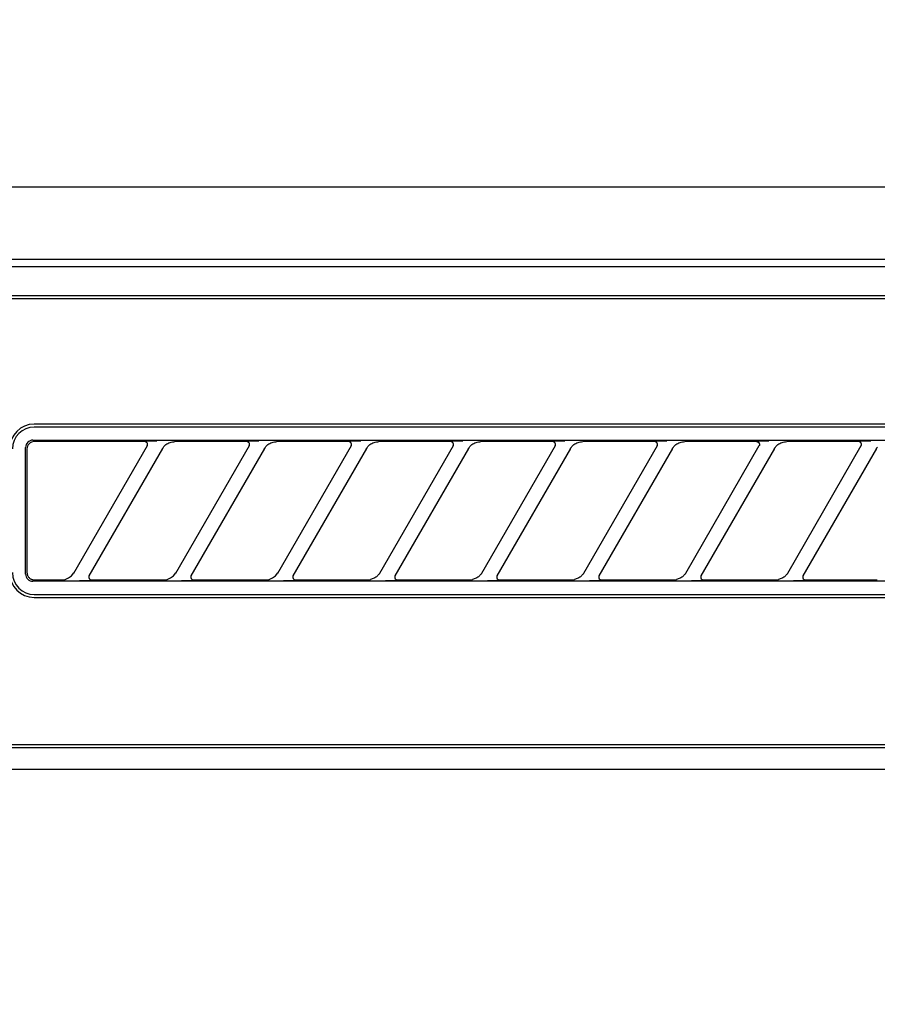
# Model space of a CAD drawing. Extents: x 163 to 26285, y -10810 to -2410.
# Drawn here: x 2603 to 2662, y -8089 to -8021 of the extents above; entities that cross this region are included whole.
import ezdxf

# ---------------------------------------------------------------- set-up
doc = ezdxf.new("R2010")
doc.units = 0
doc.header["$LTSCALE"] = 50
doc.header["$MEASUREMENT"] = 0
doc.layers.get('0').update_dxf_attribs({"linetype": 'CONTINUOUS'})
for name, color, linetype in [('120-キャビネット（外）', 7, 'CONTINUOUS'), ('122-扉', 6, 'CONTINUOUS'), ('126-甲板', 2, 'CONTINUOUS'), ('150-機器', 8, 'CONTINUOUS'), ('161-番号', 110, 'CONTINUOUS')]:
    doc.layers.add(name, color=color, linetype=linetype)
doc.styles.add('KH001', font='txt')
doc.dimstyles.new('KH1xx030', dxfattribs={"dimscale": 30, "dimtxt": 2, "dimasz": 0.6, "dimexe": 0.3, "dimexo": 1.2, "dimgap": 0.5, "dimtad": 3, "dimdec": 1, "dimdsep": 46, "dimlunit": 6, "dimtxsty": 'KH001', "dimblk": 'DOT', "dimcen": 1, "dimdle": 1, "dimclrd": 256, "dimclre": 256, "dimclrt": 256, "dimadec": 0, "dimazin": 0, "dimtfac": 1, "dimtdec": 1, "dimtix": 1, "dimtmove": 2, "dimatfit": 3, "dimldrblk": 'CLOSEDBLANK', "dimfxl": 1, "dimtolj": 1, "dimtzin": 0, "dimlwd": -1, "dimlwe": -1, "dimarcsym": 0})

# ---------------------------------------------------------------- blocks, each defined once
blk = doc.blocks.new('_Dot')
at = {"color": 0, "linetype": 'ByBlock', "lineweight": -2}
blk.add_line((-0.5, 0), (-1, 0), dxfattribs=at)
at = {"color": 0, "linetype": 'ByBlock', "const_width": 0.5}
blk.add_lwpolyline([(-0.25, 0, 1), (0.25, 0, 1)], format="xyb", close=True, dxfattribs=at)

msp = doc.modelspace()

# ---------------------------------------------------------------- hatches: boundary and pattern name
at = {"layer": '122-扉'}
h = msp.add_hatch(dxfattribs=at)
h.set_pattern_fill('ANSI31', color=256, style=0)
h.set_pattern_definition([(45, (-178948.52717, -13106.96228), (-0.08838834765, 0.08838834765), [])])
h.paths.add_polyline_path([(2302.054, -8062.507), (2482.054, -8062.507), (2482.054, -8070.007), (2302.054, -8070.007)])
edge = h.paths.add_edge_path()
edge.add_line((2302.054, -8070.007), (2632.466, -8070.007))

# ---------------------------------------------------------------- linework, layer by layer
at = {"layer": '120-キャビネット（外）', "color": 6}
msp.add_lwpolyline([(2542.054, -8032.507), (2992.054, -8032.507), (2992.054, -8487.507), (2542.054, -8487.507)], close=True, dxfattribs=at)
at = {"layer": '126-甲板'}
msp.add_lwpolyline([(3764.054, -7992.507), (1476.054, -7992.507), (1476.054, -8032.507), (3764.054, -8032.507)], close=True, dxfattribs=at)
at = {"layer": '150-機器', "color": 13, "linetype": 'Continuous'}
for p, q in [((2701.397, -8037.507), (2544.554, -8037.507)), ((2989.061, -8038), (2545.047, -8038)), ((2985.554, -8040.007), (2548.554, -8040.007)), ((2985.554, -8040.207), (2548.554, -8040.207)), ((2685.754, -8048.807), (2604.054, -8048.807)), ((2685.754, -8049.007), (2604.054, -8049.007)), ((2603.542, -8050.133), (2603.496, -8050.219)), ((2603.604, -8050.057), (2603.542, -8050.133)), ((2603.68, -8049.995), (2603.604, -8050.057)), ((2603.766, -8049.949), (2603.68, -8049.995)), ((2603.776, -8050.091), (2603.7, -8050.153)), ((2603.86, -8049.921), (2603.766, -8049.949)), ((2603.862, -8050.045), (2603.776, -8050.091)), ((2603.958, -8049.911), (2603.86, -8049.921)), ((2603.956, -8050.017), (2603.862, -8050.045)), ((2604.054, -8050.007), (2603.956, -8050.017)), ((2603.958, -8049.911), (2685.85, -8049.911)), ((2611.63, -8050.007), (2604.054, -8050.007)), ((2611.647, -8050.009), (2611.63, -8050.007)), ((2611.711, -8049.976), (2611.645, -8049.981)), ((2611.664, -8050.011), (2611.647, -8050.009)), ((2611.68, -8050.014), (2611.664, -8050.011)), ((2611.696, -8050.018), (2611.68, -8050.014)), ((2611.712, -8050.024), (2611.696, -8050.018)), ((2611.884, -8049.972), (2611.711, -8049.976)), ((2611.727, -8050.032), (2611.712, -8050.024)), ((2611.741, -8050.041), (2611.727, -8050.032)), ((2611.755, -8050.051), (2611.741, -8050.041)), ((2611.768, -8050.062), (2611.755, -8050.051)), ((2611.779, -8050.074), (2611.768, -8050.062)), ((2611.79, -8050.087), (2611.779, -8050.074)), ((2611.8, -8050.101), (2611.79, -8050.087)), ((2611.816, -8050.134), (2611.8, -8050.101)), ((2611.825, -8050.163), (2611.816, -8050.134)), ((2612.14, -8049.97), (2611.884, -8049.972)), ((2612.453, -8049.969), (2612.14, -8049.97)), ((2612.455, -8049.969), (2612.453, -8049.969)), ((2612.457, -8049.969), (2612.455, -8049.969)), ((2612.459, -8049.969), (2612.457, -8049.969)), ((2612.46, -8049.969), (2612.459, -8049.969)), ((2613.156, -8050.171), (2613.225, -8050.13)), ((2613.225, -8050.13), (2613.299, -8050.093)), ((2613.299, -8050.093), (2613.377, -8050.063)), ((2613.377, -8050.063), (2613.458, -8050.042)), ((2613.458, -8050.042), (2613.541, -8050.026)), ((2613.541, -8050.026), (2613.624, -8050.016)), ((2613.624, -8050.016), (2613.709, -8050.007)), ((2618.63, -8050.007), (2613.709, -8050.007)), ((2618.647, -8050.009), (2618.63, -8050.007)), ((2618.711, -8049.976), (2618.645, -8049.981)), ((2618.664, -8050.011), (2618.647, -8050.009)), ((2618.68, -8050.014), (2618.664, -8050.011)), ((2618.696, -8050.018), (2618.68, -8050.014)), ((2618.712, -8050.024), (2618.696, -8050.018)), ((2618.884, -8049.972), (2618.711, -8049.976)), ((2618.727, -8050.032), (2618.712, -8050.024)), ((2618.741, -8050.041), (2618.727, -8050.032)), ((2618.755, -8050.051), (2618.741, -8050.041)), ((2618.768, -8050.062), (2618.755, -8050.051)), ((2618.779, -8050.074), (2618.768, -8050.062)), ((2618.79, -8050.087), (2618.779, -8050.074)), ((2618.8, -8050.101), (2618.79, -8050.087)), ((2618.816, -8050.134), (2618.8, -8050.101)), ((2618.825, -8050.163), (2618.816, -8050.134)), ((2619.14, -8049.97), (2618.884, -8049.972)), ((2619.453, -8049.969), (2619.14, -8049.97)), ((2619.455, -8049.969), (2619.453, -8049.969)), ((2619.457, -8049.969), (2619.455, -8049.969)), ((2619.459, -8049.969), (2619.457, -8049.969)), ((2619.46, -8049.969), (2619.459, -8049.969)), ((2620.156, -8050.171), (2620.225, -8050.13)), ((2620.225, -8050.13), (2620.299, -8050.093)), ((2620.299, -8050.093), (2620.377, -8050.063)), ((2620.377, -8050.063), (2620.458, -8050.042)), ((2620.458, -8050.042), (2620.541, -8050.026)), ((2620.541, -8050.026), (2620.624, -8050.016)), ((2620.624, -8050.016), (2620.709, -8050.007)), ((2625.63, -8050.007), (2620.709, -8050.007)), ((2625.647, -8050.009), (2625.63, -8050.007)), ((2625.711, -8049.976), (2625.645, -8049.981)), ((2625.664, -8050.011), (2625.647, -8050.009)), ((2625.68, -8050.014), (2625.664, -8050.011)), ((2625.696, -8050.018), (2625.68, -8050.014)), ((2625.712, -8050.024), (2625.696, -8050.018)), ((2625.884, -8049.972), (2625.711, -8049.976)), ((2625.727, -8050.032), (2625.712, -8050.024)), ((2625.741, -8050.041), (2625.727, -8050.032)), ((2625.755, -8050.051), (2625.741, -8050.041)), ((2625.768, -8050.062), (2625.755, -8050.051)), ((2625.779, -8050.074), (2625.768, -8050.062)), ((2625.79, -8050.087), (2625.779, -8050.074)), ((2625.8, -8050.101), (2625.79, -8050.087)), ((2625.816, -8050.134), (2625.8, -8050.101)), ((2625.825, -8050.163), (2625.816, -8050.134)), ((2626.14, -8049.97), (2625.884, -8049.972)), ((2626.453, -8049.969), (2626.14, -8049.97)), ((2626.455, -8049.969), (2626.453, -8049.969)), ((2626.457, -8049.969), (2626.455, -8049.969)), ((2626.459, -8049.969), (2626.457, -8049.969)), ((2626.46, -8049.969), (2626.459, -8049.969)), ((2627.156, -8050.171), (2627.225, -8050.13)), ((2627.225, -8050.13), (2627.299, -8050.093)), ((2627.299, -8050.093), (2627.377, -8050.063)), ((2627.377, -8050.063), (2627.458, -8050.042)), ((2627.458, -8050.042), (2627.541, -8050.026)), ((2627.541, -8050.026), (2627.624, -8050.016)), ((2627.624, -8050.016), (2627.709, -8050.007)), ((2632.63, -8050.007), (2627.709, -8050.007)), ((2632.647, -8050.009), (2632.63, -8050.007)), ((2632.711, -8049.976), (2632.645, -8049.981)), ((2632.664, -8050.011), (2632.647, -8050.009)), ((2632.68, -8050.014), (2632.664, -8050.011)), ((2632.696, -8050.018), (2632.68, -8050.014)), ((2632.712, -8050.024), (2632.696, -8050.018)), ((2632.884, -8049.972), (2632.711, -8049.976)), ((2632.727, -8050.032), (2632.712, -8050.024)), ((2632.741, -8050.041), (2632.727, -8050.032)), ((2632.755, -8050.051), (2632.741, -8050.041)), ((2632.768, -8050.062), (2632.755, -8050.051)), ((2632.779, -8050.074), (2632.768, -8050.062)), ((2632.79, -8050.087), (2632.779, -8050.074)), ((2632.8, -8050.101), (2632.79, -8050.087)), ((2632.816, -8050.134), (2632.8, -8050.101)), ((2632.825, -8050.163), (2632.816, -8050.134)), ((2633.14, -8049.97), (2632.884, -8049.972)), ((2633.453, -8049.969), (2633.14, -8049.97)), ((2633.455, -8049.969), (2633.453, -8049.969)), ((2633.457, -8049.969), (2633.455, -8049.969)), ((2633.459, -8049.969), (2633.457, -8049.969)), ((2633.46, -8049.969), (2633.459, -8049.969)), ((2634.156, -8050.171), (2634.225, -8050.13)), ((2634.225, -8050.13), (2634.299, -8050.093)), ((2634.299, -8050.093), (2634.377, -8050.063)), ((2634.377, -8050.063), (2634.458, -8050.042)), ((2634.458, -8050.042), (2634.541, -8050.026)), ((2634.541, -8050.026), (2634.624, -8050.016)), ((2634.624, -8050.016), (2634.709, -8050.007)), ((2639.63, -8050.007), (2634.709, -8050.007)), ((2639.647, -8050.009), (2639.63, -8050.007)), ((2639.711, -8049.976), (2639.645, -8049.981)), ((2639.664, -8050.011), (2639.647, -8050.009)), ((2639.68, -8050.014), (2639.664, -8050.011)), ((2639.696, -8050.018), (2639.68, -8050.014)), ((2639.712, -8050.024), (2639.696, -8050.018)), ((2639.884, -8049.972), (2639.711, -8049.976)), ((2639.727, -8050.032), (2639.712, -8050.024)), ((2639.741, -8050.041), (2639.727, -8050.032)), ((2639.755, -8050.051), (2639.741, -8050.041)), ((2639.768, -8050.062), (2639.755, -8050.051)), ((2639.779, -8050.074), (2639.768, -8050.062)), ((2639.79, -8050.087), (2639.779, -8050.074)), ((2639.8, -8050.101), (2639.79, -8050.087)), ((2639.816, -8050.134), (2639.8, -8050.101)), ((2639.825, -8050.163), (2639.816, -8050.134)), ((2640.14, -8049.97), (2639.884, -8049.972)), ((2640.453, -8049.969), (2640.14, -8049.97)), ((2640.455, -8049.969), (2640.453, -8049.969)), ((2640.457, -8049.969), (2640.455, -8049.969)), ((2640.459, -8049.969), (2640.457, -8049.969)), ((2640.46, -8049.969), (2640.459, -8049.969)), ((2641.156, -8050.171), (2641.225, -8050.13)), ((2641.225, -8050.13), (2641.299, -8050.093)), ((2641.299, -8050.093), (2641.377, -8050.063)), ((2641.377, -8050.063), (2641.458, -8050.042)), ((2641.458, -8050.042), (2641.541, -8050.026)), ((2641.541, -8050.026), (2641.624, -8050.016)), ((2641.624, -8050.016), (2641.709, -8050.007)), ((2646.63, -8050.007), (2641.709, -8050.007)), ((2646.647, -8050.009), (2646.63, -8050.007)), ((2646.711, -8049.976), (2646.645, -8049.981)), ((2646.664, -8050.011), (2646.647, -8050.009)), ((2646.68, -8050.014), (2646.664, -8050.011)), ((2646.696, -8050.018), (2646.68, -8050.014)), ((2646.712, -8050.024), (2646.696, -8050.018)), ((2646.884, -8049.972), (2646.711, -8049.976)), ((2646.727, -8050.032), (2646.712, -8050.024)), ((2646.741, -8050.041), (2646.727, -8050.032)), ((2646.755, -8050.051), (2646.741, -8050.041)), ((2646.768, -8050.062), (2646.755, -8050.051)), ((2646.779, -8050.074), (2646.768, -8050.062)), ((2646.79, -8050.087), (2646.779, -8050.074)), ((2646.8, -8050.101), (2646.79, -8050.087)), ((2646.816, -8050.134), (2646.8, -8050.101)), ((2646.825, -8050.163), (2646.816, -8050.134)), ((2647.14, -8049.97), (2646.884, -8049.972)), ((2647.453, -8049.969), (2647.14, -8049.97)), ((2647.455, -8049.969), (2647.453, -8049.969)), ((2647.457, -8049.969), (2647.455, -8049.969)), ((2647.459, -8049.969), (2647.457, -8049.969)), ((2647.46, -8049.969), (2647.459, -8049.969)), ((2648.156, -8050.171), (2648.225, -8050.13)), ((2648.225, -8050.13), (2648.299, -8050.093)), ((2648.299, -8050.093), (2648.377, -8050.063)), ((2648.377, -8050.063), (2648.458, -8050.042)), ((2648.458, -8050.042), (2648.541, -8050.026)), ((2648.541, -8050.026), (2648.624, -8050.016)), ((2648.624, -8050.016), (2648.709, -8050.007)), ((2653.63, -8050.007), (2648.709, -8050.007)), ((2653.63, -8050.007), (2653.647, -8050.009)), ((2653.711, -8049.976), (2653.645, -8049.981)), ((2653.647, -8050.009), (2653.664, -8050.011)), ((2653.664, -8050.011), (2653.68, -8050.014)), ((2653.68, -8050.014), (2653.696, -8050.018)), ((2653.696, -8050.018), (2653.712, -8050.024)), ((2653.884, -8049.972), (2653.711, -8049.976)), ((2653.712, -8050.024), (2653.727, -8050.032)), ((2653.727, -8050.032), (2653.741, -8050.041)), ((2653.741, -8050.041), (2653.755, -8050.051)), ((2653.755, -8050.051), (2653.768, -8050.062)), ((2653.768, -8050.062), (2653.779, -8050.074)), ((2653.779, -8050.074), (2653.79, -8050.087)), ((2653.79, -8050.087), (2653.8, -8050.101)), ((2653.8, -8050.101), (2653.816, -8050.134)), ((2653.816, -8050.134), (2653.825, -8050.163)), ((2654.14, -8049.97), (2653.884, -8049.972)), ((2654.453, -8049.969), (2654.14, -8049.97)), ((2654.455, -8049.969), (2654.453, -8049.969)), ((2654.457, -8049.969), (2654.455, -8049.969)), ((2654.459, -8049.969), (2654.457, -8049.969)), ((2654.46, -8049.969), (2654.459, -8049.969)), ((2655.156, -8050.171), (2655.225, -8050.13)), ((2655.225, -8050.13), (2655.299, -8050.093)), ((2655.299, -8050.093), (2655.377, -8050.063)), ((2655.377, -8050.063), (2655.458, -8050.042)), ((2655.458, -8050.042), (2655.541, -8050.026)), ((2655.541, -8050.026), (2655.624, -8050.016)), ((2655.624, -8050.016), (2655.709, -8050.007)), ((2660.63, -8050.007), (2655.709, -8050.007)), ((2660.647, -8050.009), (2660.63, -8050.007)), ((2660.711, -8049.976), (2660.645, -8049.981)), ((2660.664, -8050.011), (2660.647, -8050.009)), ((2660.68, -8050.014), (2660.664, -8050.011)), ((2660.696, -8050.018), (2660.68, -8050.014)), ((2660.712, -8050.024), (2660.696, -8050.018)), ((2660.884, -8049.972), (2660.711, -8049.976)), ((2660.727, -8050.032), (2660.712, -8050.024)), ((2660.741, -8050.041), (2660.727, -8050.032)), ((2660.755, -8050.051), (2660.741, -8050.041)), ((2660.768, -8050.062), (2660.755, -8050.051)), ((2660.779, -8050.074), (2660.768, -8050.062)), ((2660.79, -8050.087), (2660.779, -8050.074)), ((2660.8, -8050.101), (2660.79, -8050.087)), ((2660.816, -8050.134), (2660.8, -8050.101)), ((2660.825, -8050.163), (2660.816, -8050.134)), ((2661.14, -8049.97), (2660.884, -8049.972)), ((2661.453, -8049.969), (2661.14, -8049.97)), ((2661.455, -8049.969), (2661.453, -8049.969)), ((2661.457, -8049.969), (2661.455, -8049.969)), ((2661.459, -8049.969), (2661.457, -8049.969)), ((2661.46, -8049.969), (2661.459, -8049.969)), ((2603.467, -8050.313), (2603.458, -8050.411)), ((2603.458, -8059.103), (2603.458, -8050.411)), ((2603.496, -8050.219), (2603.467, -8050.313)), ((2603.563, -8050.409), (2603.554, -8050.507)), ((2603.554, -8050.507), (2603.554, -8058.808)), ((2603.592, -8050.315), (2603.563, -8050.409)), ((2603.638, -8050.229), (2603.592, -8050.315)), ((2603.7, -8050.153), (2603.638, -8050.229)), ((2606.765, -8059.033), (2611.818, -8050.281)), ((2612.857, -8050.481), (2607.804, -8059.233)), ((2611.803, -8050.307), (2611.806, -8050.302)), ((2611.806, -8050.302), (2611.809, -8050.296)), ((2611.809, -8050.296), (2611.813, -8050.287)), ((2611.813, -8050.287), (2611.817, -8050.277)), ((2611.817, -8050.277), (2611.821, -8050.266)), ((2611.821, -8050.266), (2611.825, -8050.254)), ((2611.828, -8050.179), (2611.825, -8050.163)), ((2611.825, -8050.254), (2611.828, -8050.241)), ((2611.83, -8050.196), (2611.828, -8050.179)), ((2611.828, -8050.241), (2611.829, -8050.227)), ((2611.829, -8050.227), (2611.83, -8050.212)), ((2611.83, -8050.212), (2611.83, -8050.196)), ((2612.842, -8050.507), (2612.851, -8050.493)), ((2612.851, -8050.493), (2612.868, -8050.465)), ((2612.868, -8050.465), (2612.892, -8050.429)), ((2612.892, -8050.429), (2612.922, -8050.388)), ((2612.922, -8050.388), (2612.956, -8050.346)), ((2612.956, -8050.346), (2612.995, -8050.302)), ((2612.995, -8050.302), (2613.041, -8050.258)), ((2613.041, -8050.258), (2613.094, -8050.214)), ((2613.094, -8050.214), (2613.156, -8050.171)), ((2613.765, -8059.033), (2618.818, -8050.281)), ((2619.857, -8050.481), (2614.804, -8059.233)), ((2618.803, -8050.307), (2618.806, -8050.302)), ((2618.806, -8050.302), (2618.809, -8050.296)), ((2618.809, -8050.296), (2618.813, -8050.287)), ((2618.813, -8050.287), (2618.817, -8050.277)), ((2618.817, -8050.277), (2618.821, -8050.266)), ((2618.821, -8050.266), (2618.825, -8050.254)), ((2618.828, -8050.179), (2618.825, -8050.163)), ((2618.825, -8050.254), (2618.828, -8050.241)), ((2618.83, -8050.196), (2618.828, -8050.179)), ((2618.828, -8050.241), (2618.829, -8050.227)), ((2618.829, -8050.227), (2618.83, -8050.212)), ((2618.83, -8050.212), (2618.83, -8050.196)), ((2619.842, -8050.507), (2619.851, -8050.493)), ((2619.851, -8050.493), (2619.868, -8050.465)), ((2619.868, -8050.465), (2619.892, -8050.429)), ((2619.892, -8050.429), (2619.922, -8050.388)), ((2619.922, -8050.388), (2619.956, -8050.346)), ((2619.956, -8050.346), (2619.995, -8050.302)), ((2619.995, -8050.302), (2620.041, -8050.258)), ((2620.041, -8050.258), (2620.094, -8050.214)), ((2620.094, -8050.214), (2620.156, -8050.171)), ((2620.765, -8059.033), (2625.818, -8050.281)), ((2626.857, -8050.481), (2621.804, -8059.233)), ((2625.803, -8050.307), (2625.806, -8050.302)), ((2625.806, -8050.302), (2625.809, -8050.296)), ((2625.809, -8050.296), (2625.813, -8050.287)), ((2625.813, -8050.287), (2625.817, -8050.277)), ((2625.817, -8050.277), (2625.821, -8050.266)), ((2625.821, -8050.266), (2625.825, -8050.254)), ((2625.828, -8050.179), (2625.825, -8050.163)), ((2625.825, -8050.254), (2625.828, -8050.241)), ((2625.83, -8050.196), (2625.828, -8050.179)), ((2625.828, -8050.241), (2625.829, -8050.227)), ((2625.829, -8050.227), (2625.83, -8050.212)), ((2625.83, -8050.212), (2625.83, -8050.196)), ((2626.842, -8050.507), (2626.851, -8050.493)), ((2626.851, -8050.493), (2626.868, -8050.465)), ((2626.868, -8050.465), (2626.892, -8050.429)), ((2626.892, -8050.429), (2626.922, -8050.388)), ((2626.922, -8050.388), (2626.956, -8050.346)), ((2626.956, -8050.346), (2626.995, -8050.302)), ((2626.995, -8050.302), (2627.041, -8050.258)), ((2627.041, -8050.258), (2627.094, -8050.214)), ((2627.094, -8050.214), (2627.156, -8050.171)), ((2627.765, -8059.033), (2632.818, -8050.281)), ((2633.857, -8050.481), (2628.804, -8059.233)), ((2632.803, -8050.307), (2632.806, -8050.302)), ((2632.806, -8050.302), (2632.809, -8050.296)), ((2632.809, -8050.296), (2632.813, -8050.287)), ((2632.813, -8050.287), (2632.817, -8050.277)), ((2632.817, -8050.277), (2632.821, -8050.266)), ((2632.821, -8050.266), (2632.825, -8050.254)), ((2632.828, -8050.179), (2632.825, -8050.163)), ((2632.825, -8050.254), (2632.828, -8050.241)), ((2632.83, -8050.196), (2632.828, -8050.179)), ((2632.828, -8050.241), (2632.829, -8050.227)), ((2632.829, -8050.227), (2632.83, -8050.212)), ((2632.83, -8050.212), (2632.83, -8050.196)), ((2633.842, -8050.507), (2633.851, -8050.493)), ((2633.851, -8050.493), (2633.868, -8050.465)), ((2633.868, -8050.465), (2633.892, -8050.429)), ((2633.892, -8050.429), (2633.922, -8050.388)), ((2633.922, -8050.388), (2633.956, -8050.346)), ((2633.956, -8050.346), (2633.995, -8050.302)), ((2633.995, -8050.302), (2634.041, -8050.258)), ((2634.041, -8050.258), (2634.094, -8050.214)), ((2634.094, -8050.214), (2634.156, -8050.171)), ((2634.765, -8059.033), (2639.818, -8050.281)), ((2640.857, -8050.481), (2635.804, -8059.233)), ((2639.803, -8050.307), (2639.806, -8050.302)), ((2639.806, -8050.302), (2639.809, -8050.296)), ((2639.809, -8050.296), (2639.813, -8050.287)), ((2639.813, -8050.287), (2639.817, -8050.277)), ((2639.817, -8050.277), (2639.821, -8050.266)), ((2639.821, -8050.266), (2639.825, -8050.254)), ((2639.828, -8050.179), (2639.825, -8050.163)), ((2639.825, -8050.254), (2639.828, -8050.241)), ((2639.83, -8050.196), (2639.828, -8050.179)), ((2639.828, -8050.241), (2639.829, -8050.227)), ((2639.829, -8050.227), (2639.83, -8050.212)), ((2639.83, -8050.212), (2639.83, -8050.196)), ((2640.842, -8050.507), (2640.851, -8050.493)), ((2640.851, -8050.493), (2640.868, -8050.465)), ((2640.868, -8050.465), (2640.892, -8050.429)), ((2640.892, -8050.429), (2640.922, -8050.388)), ((2640.922, -8050.388), (2640.956, -8050.346)), ((2640.956, -8050.346), (2640.995, -8050.302)), ((2640.995, -8050.302), (2641.041, -8050.258)), ((2641.041, -8050.258), (2641.094, -8050.214)), ((2641.094, -8050.214), (2641.156, -8050.171)), ((2641.765, -8059.033), (2646.818, -8050.281)), ((2647.857, -8050.481), (2642.804, -8059.233)), ((2646.803, -8050.307), (2646.806, -8050.302)), ((2646.806, -8050.302), (2646.809, -8050.296)), ((2646.809, -8050.296), (2646.813, -8050.287)), ((2646.813, -8050.287), (2646.817, -8050.277)), ((2646.817, -8050.277), (2646.821, -8050.266)), ((2646.821, -8050.266), (2646.825, -8050.254)), ((2646.828, -8050.179), (2646.825, -8050.163)), ((2646.825, -8050.254), (2646.828, -8050.241)), ((2646.83, -8050.196), (2646.828, -8050.179)), ((2646.828, -8050.241), (2646.829, -8050.227)), ((2646.829, -8050.227), (2646.83, -8050.212)), ((2646.83, -8050.212), (2646.83, -8050.196)), ((2647.842, -8050.507), (2647.851, -8050.493)), ((2647.851, -8050.493), (2647.868, -8050.465)), ((2647.868, -8050.465), (2647.892, -8050.429)), ((2647.892, -8050.429), (2647.922, -8050.388)), ((2647.922, -8050.388), (2647.956, -8050.346)), ((2647.956, -8050.346), (2647.995, -8050.302)), ((2647.995, -8050.302), (2648.041, -8050.258)), ((2648.041, -8050.258), (2648.094, -8050.214)), ((2648.094, -8050.214), (2648.156, -8050.171)), ((2648.765, -8059.033), (2653.818, -8050.281)), ((2654.857, -8050.481), (2649.804, -8059.233)), ((2653.806, -8050.302), (2653.803, -8050.307)), ((2653.809, -8050.296), (2653.806, -8050.302)), ((2653.813, -8050.287), (2653.809, -8050.296)), ((2653.817, -8050.277), (2653.813, -8050.287)), ((2653.821, -8050.266), (2653.817, -8050.277)), ((2653.825, -8050.254), (2653.821, -8050.266)), ((2653.825, -8050.163), (2653.828, -8050.179)), ((2653.828, -8050.241), (2653.825, -8050.254)), ((2653.828, -8050.179), (2653.83, -8050.196)), ((2653.829, -8050.227), (2653.828, -8050.241)), ((2653.83, -8050.212), (2653.829, -8050.227)), ((2653.83, -8050.196), (2653.83, -8050.212)), ((2654.842, -8050.507), (2654.851, -8050.493)), ((2654.851, -8050.493), (2654.868, -8050.465)), ((2654.868, -8050.465), (2654.892, -8050.429)), ((2654.892, -8050.429), (2654.922, -8050.388)), ((2654.922, -8050.388), (2654.956, -8050.346)), ((2654.956, -8050.346), (2654.995, -8050.302)), ((2654.995, -8050.302), (2655.041, -8050.258)), ((2655.041, -8050.258), (2655.094, -8050.214)), ((2655.094, -8050.214), (2655.156, -8050.171)), ((2655.765, -8059.033), (2660.818, -8050.281)), ((2661.857, -8050.481), (2656.804, -8059.233)), ((2660.803, -8050.307), (2660.806, -8050.302)), ((2660.806, -8050.302), (2660.809, -8050.296)), ((2660.809, -8050.296), (2660.813, -8050.287)), ((2660.813, -8050.287), (2660.817, -8050.277)), ((2660.817, -8050.277), (2660.821, -8050.266)), ((2660.821, -8050.266), (2660.825, -8050.254)), ((2660.828, -8050.179), (2660.825, -8050.163)), ((2660.825, -8050.254), (2660.828, -8050.241)), ((2660.83, -8050.196), (2660.828, -8050.179)), ((2660.828, -8050.241), (2660.829, -8050.227)), ((2660.829, -8050.227), (2660.83, -8050.212)), ((2660.83, -8050.212), (2660.83, -8050.196)), ((2661.842, -8050.507), (2661.851, -8050.493)), ((2661.851, -8050.493), (2661.868, -8050.465)), ((2661.868, -8050.465), (2661.892, -8050.429)), ((2661.892, -8050.429), (2661.922, -8050.388)), ((2603.554, -8058.808), (2603.554, -8058.88)), ((2603.554, -8058.88), (2603.556, -8059.005)), ((2603.458, -8059.103), (2603.467, -8059.201)), ((2603.467, -8059.201), (2603.496, -8059.294)), ((2603.496, -8059.294), (2603.542, -8059.38)), ((2603.542, -8059.38), (2603.604, -8059.456)), ((2603.556, -8059.005), (2603.556, -8059.014)), ((2603.556, -8059.014), (2603.556, -8059.024)), ((2603.556, -8059.024), (2603.557, -8059.034)), ((2603.557, -8059.034), (2603.558, -8059.044)), ((2603.558, -8059.044), (2603.559, -8059.056)), ((2603.559, -8059.056), (2603.56, -8059.068)), ((2603.56, -8059.068), (2603.562, -8059.082)), ((2603.562, -8059.082), (2603.565, -8059.098)), ((2603.565, -8059.098), (2603.569, -8059.117)), ((2603.569, -8059.117), (2603.574, -8059.137)), ((2603.574, -8059.137), (2603.58, -8059.16)), ((2603.58, -8059.16), (2603.588, -8059.185)), ((2603.588, -8059.185), (2603.599, -8059.211)), ((2603.599, -8059.211), (2603.612, -8059.238)), ((2603.604, -8059.456), (2603.68, -8059.519)), ((2603.612, -8059.238), (2603.627, -8059.267)), ((2603.627, -8059.267), (2603.647, -8059.296)), ((2603.647, -8059.296), (2603.669, -8059.325)), ((2603.669, -8059.325), (2603.695, -8059.353)), ((2603.68, -8059.519), (2603.766, -8059.565)), ((2603.695, -8059.353), (2603.723, -8059.38)), ((2603.723, -8059.38), (2603.754, -8059.406)), ((2603.754, -8059.406), (2603.786, -8059.429)), ((2603.766, -8059.565), (2603.86, -8059.593)), ((2603.786, -8059.429), (2603.82, -8059.449)), ((2603.82, -8059.449), (2603.856, -8059.466)), ((2603.856, -8059.466), (2603.892, -8059.48)), ((2603.86, -8059.593), (2603.958, -8059.603)), ((2603.892, -8059.48), (2603.93, -8059.49)), ((2603.93, -8059.49), (2603.969, -8059.497)), ((2685.85, -8059.603), (2603.958, -8059.603)), ((2603.969, -8059.497), (2604.008, -8059.503)), ((2604.008, -8059.503), (2604.048, -8059.507)), ((2604.048, -8059.507), (2604.049, -8059.507)), ((2604.049, -8059.507), (2604.051, -8059.507)), ((2604.051, -8059.507), (2604.052, -8059.507)), ((2604.052, -8059.507), (2604.054, -8059.507)), ((2604.054, -8059.507), (2605.914, -8059.507)), ((2605.914, -8059.507), (2606.175, -8059.473)), ((2606.175, -8059.473), (2606.413, -8059.375)), ((2606.413, -8059.375), (2606.617, -8059.22)), ((2606.617, -8059.22), (2606.775, -8059.015)), ((2607.162, -8059.545), (2607.164, -8059.545)), ((2607.164, -8059.545), (2607.166, -8059.545)), ((2607.166, -8059.545), (2607.168, -8059.545)), ((2607.168, -8059.545), (2607.169, -8059.545)), ((2607.169, -8059.545), (2607.482, -8059.544)), ((2607.482, -8059.544), (2607.738, -8059.542)), ((2607.738, -8059.542), (2607.912, -8059.538)), ((2607.797, -8059.259), (2607.793, -8059.337)), ((2607.793, -8059.337), (2607.818, -8059.409)), ((2607.805, -8059.235), (2607.797, -8059.259)), ((2607.816, -8059.212), (2607.805, -8059.235)), ((2607.818, -8059.409), (2607.869, -8059.465)), ((2607.869, -8059.465), (2607.941, -8059.5)), ((2607.912, -8059.538), (2607.978, -8059.533)), ((2607.941, -8059.5), (2607.967, -8059.505)), ((2607.967, -8059.505), (2607.993, -8059.507)), ((2607.993, -8059.507), (2612.914, -8059.507)), ((2612.914, -8059.507), (2613.175, -8059.473)), ((2613.175, -8059.473), (2613.413, -8059.375)), ((2613.413, -8059.375), (2613.617, -8059.22)), ((2613.617, -8059.22), (2613.775, -8059.015)), ((2614.162, -8059.545), (2614.164, -8059.545)), ((2614.164, -8059.545), (2614.166, -8059.545)), ((2614.166, -8059.545), (2614.168, -8059.545)), ((2614.168, -8059.545), (2614.169, -8059.545)), ((2614.169, -8059.545), (2614.482, -8059.544)), ((2614.482, -8059.544), (2614.738, -8059.542)), ((2614.738, -8059.542), (2614.912, -8059.538)), ((2614.797, -8059.259), (2614.793, -8059.337)), ((2614.793, -8059.337), (2614.818, -8059.409)), ((2614.805, -8059.235), (2614.797, -8059.259)), ((2614.816, -8059.212), (2614.805, -8059.235)), ((2614.818, -8059.409), (2614.869, -8059.465)), ((2614.869, -8059.465), (2614.941, -8059.5)), ((2614.912, -8059.538), (2614.978, -8059.533)), ((2614.941, -8059.5), (2614.967, -8059.505)), ((2614.967, -8059.505), (2614.993, -8059.507)), ((2614.993, -8059.507), (2619.914, -8059.507)), ((2619.914, -8059.507), (2620.175, -8059.473)), ((2620.175, -8059.473), (2620.413, -8059.375)), ((2620.413, -8059.375), (2620.617, -8059.22)), ((2620.617, -8059.22), (2620.775, -8059.015)), ((2621.162, -8059.545), (2621.164, -8059.545)), ((2621.164, -8059.545), (2621.166, -8059.545)), ((2621.166, -8059.545), (2621.168, -8059.545)), ((2621.168, -8059.545), (2621.169, -8059.545)), ((2621.169, -8059.545), (2621.482, -8059.544)), ((2621.482, -8059.544), (2621.738, -8059.542)), ((2621.738, -8059.542), (2621.912, -8059.538)), ((2621.797, -8059.259), (2621.793, -8059.337)), ((2621.793, -8059.337), (2621.818, -8059.409)), ((2621.805, -8059.235), (2621.797, -8059.259)), ((2621.816, -8059.212), (2621.805, -8059.235)), ((2621.818, -8059.409), (2621.869, -8059.465)), ((2621.869, -8059.465), (2621.941, -8059.5)), ((2621.912, -8059.538), (2621.978, -8059.533)), ((2621.941, -8059.5), (2621.967, -8059.505)), ((2621.967, -8059.505), (2621.993, -8059.507)), ((2621.993, -8059.507), (2626.914, -8059.507)), ((2626.914, -8059.507), (2626.969, -8059.505)), ((2626.969, -8059.505), (2627.024, -8059.501)), ((2627.024, -8059.501), (2627.078, -8059.494)), ((2627.078, -8059.494), (2627.132, -8059.483)), ((2627.193, -8059.465), (2627.132, -8059.483)), ((2627.255, -8059.444), (2627.193, -8059.465)), ((2627.318, -8059.421), (2627.255, -8059.444)), ((2627.379, -8059.393), (2627.318, -8059.421)), ((2627.439, -8059.36), (2627.379, -8059.393)), ((2627.495, -8059.324), (2627.439, -8059.36)), ((2627.547, -8059.285), (2627.495, -8059.324)), ((2627.593, -8059.245), (2627.547, -8059.285)), ((2627.633, -8059.206), (2627.593, -8059.245)), ((2627.668, -8059.168), (2627.633, -8059.206)), ((2627.697, -8059.131), (2627.668, -8059.168)), ((2627.723, -8059.096), (2627.697, -8059.131)), ((2627.745, -8059.063), (2627.723, -8059.096)), ((2627.763, -8059.036), (2627.745, -8059.063)), ((2627.775, -8059.016), (2627.763, -8059.036)), ((2627.78, -8059.007), (2627.775, -8059.016)), ((2628.162, -8059.545), (2628.164, -8059.545)), ((2628.164, -8059.545), (2628.166, -8059.545)), ((2628.166, -8059.545), (2628.168, -8059.545)), ((2628.168, -8059.545), (2628.169, -8059.545)), ((2628.169, -8059.545), (2628.482, -8059.544)), ((2628.482, -8059.544), (2628.738, -8059.542)), ((2628.738, -8059.542), (2628.912, -8059.538)), ((2628.82, -8059.205), (2628.795, -8059.281)), ((2628.795, -8059.281), (2628.8, -8059.358)), ((2628.8, -8059.358), (2628.833, -8059.428)), ((2628.833, -8059.428), (2628.893, -8059.48)), ((2628.893, -8059.48), (2628.925, -8059.495)), ((2628.912, -8059.538), (2628.978, -8059.533)), ((2628.925, -8059.495), (2628.96, -8059.504)), ((2628.96, -8059.504), (2628.976, -8059.506)), ((2628.976, -8059.506), (2628.993, -8059.507)), ((2628.993, -8059.507), (2633.914, -8059.507)), ((2633.914, -8059.507), (2633.969, -8059.505)), ((2633.969, -8059.505), (2634.024, -8059.501)), ((2634.024, -8059.501), (2634.078, -8059.494)), ((2634.078, -8059.494), (2634.132, -8059.483)), ((2634.193, -8059.465), (2634.132, -8059.483)), ((2634.255, -8059.444), (2634.193, -8059.465)), ((2634.318, -8059.421), (2634.255, -8059.444)), ((2634.379, -8059.393), (2634.318, -8059.421)), ((2634.439, -8059.36), (2634.379, -8059.393)), ((2634.495, -8059.324), (2634.439, -8059.36)), ((2634.547, -8059.285), (2634.495, -8059.324)), ((2634.593, -8059.245), (2634.547, -8059.285)), ((2634.633, -8059.206), (2634.593, -8059.245)), ((2634.668, -8059.168), (2634.633, -8059.206)), ((2634.697, -8059.131), (2634.668, -8059.168)), ((2634.723, -8059.096), (2634.697, -8059.131)), ((2634.745, -8059.063), (2634.723, -8059.096)), ((2634.763, -8059.036), (2634.745, -8059.063)), ((2634.775, -8059.016), (2634.763, -8059.036)), ((2634.78, -8059.007), (2634.775, -8059.016)), ((2635.162, -8059.545), (2635.164, -8059.545)), ((2635.164, -8059.545), (2635.166, -8059.545)), ((2635.166, -8059.545), (2635.168, -8059.545)), ((2635.168, -8059.545), (2635.169, -8059.545)), ((2635.169, -8059.545), (2635.482, -8059.544)), ((2635.482, -8059.544), (2635.738, -8059.542)), ((2635.738, -8059.542), (2635.912, -8059.538)), ((2635.82, -8059.205), (2635.795, -8059.281)), ((2635.795, -8059.281), (2635.8, -8059.358)), ((2635.8, -8059.358), (2635.833, -8059.428)), ((2635.833, -8059.428), (2635.893, -8059.48)), ((2635.893, -8059.48), (2635.925, -8059.495)), ((2635.912, -8059.538), (2635.978, -8059.533)), ((2635.925, -8059.495), (2635.96, -8059.504)), ((2635.96, -8059.504), (2635.976, -8059.506)), ((2635.976, -8059.506), (2635.993, -8059.507)), ((2635.993, -8059.507), (2640.914, -8059.507)), ((2640.914, -8059.507), (2640.969, -8059.505)), ((2640.969, -8059.505), (2641.024, -8059.501)), ((2641.024, -8059.501), (2641.078, -8059.494)), ((2641.078, -8059.494), (2641.132, -8059.483)), ((2641.193, -8059.465), (2641.132, -8059.483)), ((2641.255, -8059.444), (2641.193, -8059.465)), ((2641.318, -8059.421), (2641.255, -8059.444)), ((2641.379, -8059.393), (2641.318, -8059.421)), ((2641.439, -8059.36), (2641.379, -8059.393)), ((2641.495, -8059.324), (2641.439, -8059.36)), ((2641.547, -8059.285), (2641.495, -8059.324)), ((2641.593, -8059.245), (2641.547, -8059.285)), ((2641.633, -8059.206), (2641.593, -8059.245)), ((2641.668, -8059.168), (2641.633, -8059.206)), ((2641.697, -8059.131), (2641.668, -8059.168)), ((2641.723, -8059.096), (2641.697, -8059.131)), ((2641.745, -8059.063), (2641.723, -8059.096)), ((2641.763, -8059.036), (2641.745, -8059.063)), ((2641.775, -8059.016), (2641.763, -8059.036)), ((2641.78, -8059.007), (2641.775, -8059.016)), ((2642.162, -8059.545), (2642.164, -8059.545)), ((2642.164, -8059.545), (2642.166, -8059.545)), ((2642.166, -8059.545), (2642.168, -8059.545)), ((2642.168, -8059.545), (2642.169, -8059.545)), ((2642.169, -8059.545), (2642.482, -8059.544)), ((2642.482, -8059.544), (2642.738, -8059.542)), ((2642.738, -8059.542), (2642.912, -8059.538)), ((2642.82, -8059.205), (2642.795, -8059.281)), ((2642.795, -8059.281), (2642.8, -8059.358)), ((2642.8, -8059.358), (2642.833, -8059.428)), ((2642.833, -8059.428), (2642.893, -8059.48)), ((2642.893, -8059.48), (2642.925, -8059.495)), ((2642.912, -8059.538), (2642.978, -8059.533)), ((2642.925, -8059.495), (2642.96, -8059.504)), ((2642.96, -8059.504), (2642.976, -8059.506)), ((2642.976, -8059.506), (2642.993, -8059.507)), ((2642.993, -8059.507), (2647.914, -8059.507)), ((2647.914, -8059.507), (2647.969, -8059.505)), ((2647.969, -8059.505), (2648.024, -8059.501)), ((2648.024, -8059.501), (2648.078, -8059.494)), ((2648.078, -8059.494), (2648.132, -8059.483)), ((2648.193, -8059.465), (2648.132, -8059.483)), ((2648.255, -8059.444), (2648.193, -8059.465)), ((2648.318, -8059.421), (2648.255, -8059.444)), ((2648.379, -8059.393), (2648.318, -8059.421)), ((2648.439, -8059.36), (2648.379, -8059.393)), ((2648.495, -8059.324), (2648.439, -8059.36)), ((2648.547, -8059.285), (2648.495, -8059.324)), ((2648.593, -8059.245), (2648.547, -8059.285)), ((2648.633, -8059.206), (2648.593, -8059.245)), ((2648.668, -8059.168), (2648.633, -8059.206)), ((2648.697, -8059.131), (2648.668, -8059.168)), ((2648.723, -8059.096), (2648.697, -8059.131)), ((2648.745, -8059.063), (2648.723, -8059.096)), ((2648.763, -8059.036), (2648.745, -8059.063)), ((2648.775, -8059.016), (2648.763, -8059.036)), ((2648.78, -8059.007), (2648.775, -8059.016)), ((2649.162, -8059.545), (2649.164, -8059.545)), ((2649.164, -8059.545), (2649.166, -8059.545)), ((2649.166, -8059.545), (2649.168, -8059.545)), ((2649.168, -8059.545), (2649.169, -8059.545)), ((2649.169, -8059.545), (2649.482, -8059.544)), ((2649.482, -8059.544), (2649.738, -8059.542)), ((2649.738, -8059.542), (2649.912, -8059.538)), ((2649.82, -8059.205), (2649.795, -8059.281)), ((2649.795, -8059.281), (2649.8, -8059.358)), ((2649.8, -8059.358), (2649.833, -8059.428)), ((2649.833, -8059.428), (2649.893, -8059.48)), ((2649.893, -8059.48), (2649.925, -8059.495)), ((2649.912, -8059.538), (2649.978, -8059.533)), ((2649.925, -8059.495), (2649.96, -8059.504)), ((2649.96, -8059.504), (2649.976, -8059.506)), ((2649.976, -8059.506), (2649.993, -8059.507)), ((2649.993, -8059.507), (2654.914, -8059.507)), ((2654.914, -8059.507), (2654.969, -8059.505)), ((2654.969, -8059.505), (2655.024, -8059.501)), ((2655.024, -8059.501), (2655.078, -8059.494)), ((2655.078, -8059.494), (2655.132, -8059.483)), ((2655.193, -8059.465), (2655.132, -8059.483)), ((2655.255, -8059.444), (2655.193, -8059.465)), ((2655.318, -8059.421), (2655.255, -8059.444)), ((2655.379, -8059.393), (2655.318, -8059.421)), ((2655.439, -8059.36), (2655.379, -8059.393)), ((2655.495, -8059.324), (2655.439, -8059.36)), ((2655.547, -8059.285), (2655.495, -8059.324)), ((2655.593, -8059.245), (2655.547, -8059.285)), ((2655.633, -8059.206), (2655.593, -8059.245)), ((2655.668, -8059.168), (2655.633, -8059.206)), ((2655.697, -8059.131), (2655.668, -8059.168)), ((2655.723, -8059.096), (2655.697, -8059.131)), ((2655.745, -8059.063), (2655.723, -8059.096)), ((2655.763, -8059.036), (2655.745, -8059.063)), ((2655.775, -8059.016), (2655.763, -8059.036)), ((2655.78, -8059.007), (2655.775, -8059.016)), ((2656.162, -8059.545), (2656.164, -8059.545)), ((2656.164, -8059.545), (2656.166, -8059.545)), ((2656.166, -8059.545), (2656.168, -8059.545)), ((2656.168, -8059.545), (2656.169, -8059.545)), ((2656.169, -8059.545), (2656.482, -8059.544)), ((2656.482, -8059.544), (2656.738, -8059.542)), ((2656.738, -8059.542), (2656.912, -8059.538)), ((2656.82, -8059.205), (2656.795, -8059.281)), ((2656.795, -8059.281), (2656.8, -8059.358)), ((2656.8, -8059.358), (2656.833, -8059.428)), ((2656.833, -8059.428), (2656.893, -8059.48)), ((2656.893, -8059.48), (2656.925, -8059.495)), ((2656.912, -8059.538), (2656.978, -8059.533)), ((2656.925, -8059.495), (2656.96, -8059.504)), ((2656.96, -8059.504), (2656.976, -8059.506)), ((2656.976, -8059.506), (2656.993, -8059.507)), ((2656.993, -8059.507), (2661.914, -8059.507)), ((2604.054, -8060.507), (2685.754, -8060.507)), ((2604.054, -8060.707), (2685.754, -8060.707)), ((2548.554, -8070.807), (2720.054, -8070.807)), ((2548.554, -8071.007), (2720.054, -8071.007)), ((2544.554, -8072.507), (2989.554, -8072.507))]:
    msp.add_line(p, q, dxfattribs=at)
for centre, radius, start, end in [((2604.054, -8050.507), 1.7, 90, 180), ((2604.054, -8050.507), 1.5, 90, 180), ((2604.054, -8059.007), 1.7, 180, 270), ((2604.054, -8059.007), 1.5, 180, 270)]:
    msp.add_arc(centre, radius, start, end, dxfattribs=at)

# ---------------------------------------------------------------- leaders
at = {"layer": '161-番号'}
msp.add_leader([(2479.612, -8153.859), (2701.263, -7731.809)], dimstyle='KH1xx030', override={"dimasz": 2, "dimgap": 0.5, "dimtad": 1}, dxfattribs=at)

doc.saveas('drawing.dxf')
